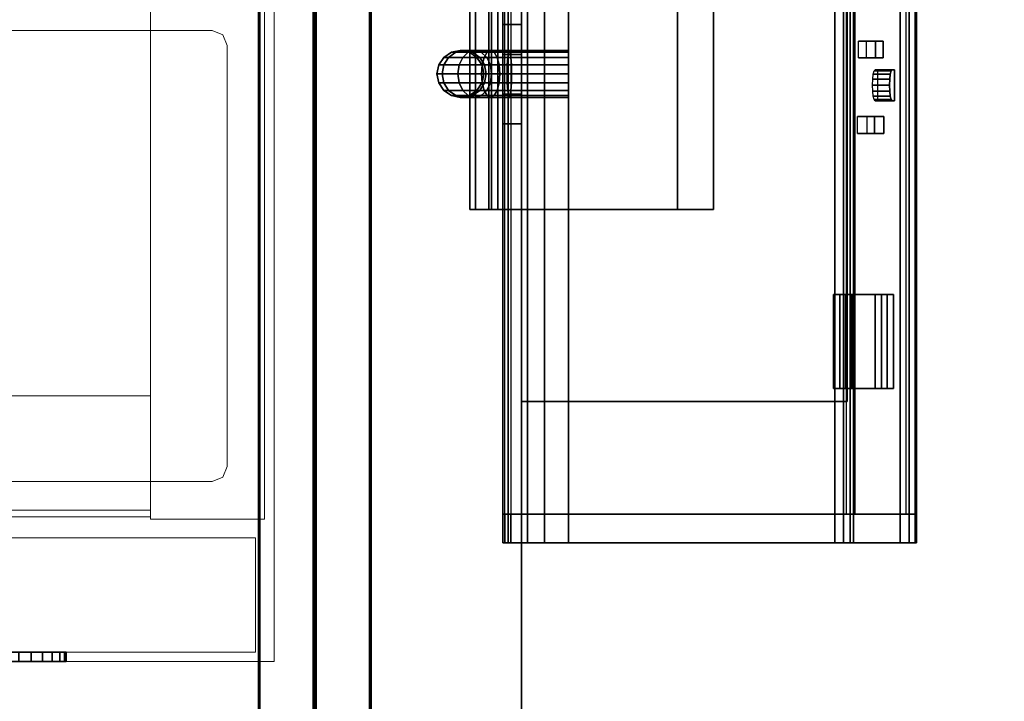
# Model space of a CAD drawing. Units: inches. Extents: x -13 to 130, y -6 to 147.
# Drawn here: x 59 to 65, y 55 to 60 of the extents above; entities that cross this region are included whole.
import ezdxf

# ---------------------------------------------------------------- set-up
doc = ezdxf.new("R2010")
doc.units = ezdxf.units.IN
doc.header["$MEASUREMENT"] = 0
for name, color, linetype in [('ELEC', 1, 'Continuous'), ('ELEC-RECEPT', 7, 'Continuous'), ('ELEC-USB', 8, 'Continuous'), ('STORAGE-LOCK', 4, 'Continuous'), ('TABLE-TOPEDGE', 6, 'Continuous'), ('TABLE-TOPLAM', 6, 'Continuous'), ('TERRITORY-FABRIC', 5, 'Continuous')]:
    doc.layers.add(name, color=color, linetype=linetype)
for name, color, linetype, lineweight in [('STORAGE-CASELAMINATE', 4, 'Continuous', 9), ('STORAGE-FOOT', 4, 'Continuous', 9), ('STORAGE-TOPLAMINATE', 4, 'Continuous', 9)]:
    doc.layers.add(name, color=color, linetype=linetype, lineweight=lineweight)

# ---------------------------------------------------------------- blocks, each defined once
blk = doc.blocks.new('HL2CD_BF48165BDL02K_0T')
at = {"layer": 'STORAGE-CASELAMINATE'}
for points in [[(47.1775, -15.5525, 21.2397), (47.9375, -15.5525, 21.2397), (47.9375, -0.0625, 21.2397), (47.1775, -0.0625, 21.2397)], [(47.9375, -15.5525, 2.3727), (47.1775, -15.5525, 2.3727), (47.1775, -0.0625, 2.3727), (47.9375, -0.0625, 2.3727)], [(47.1775, -0.0625, 21.2397), (47.1775, -0.0625, 2.3727), (47.1775, -15.5525, 2.3727), (47.1775, -15.5525, 21.2397)], [(47.9375, -15.5525, 21.2397), (47.9375, -15.5525, 2.3727), (47.9375, -0.0625, 2.3727), (47.9375, -0.0625, 21.2397)], [(0.8225, -0.8825, 21.2397), (0.8225, -15.5375, 21.2397), (47.1775, -15.5375, 21.2397), (47.1775, -0.8825, 21.2397)], [(0.8225, -0.8825, 20.4797), (47.1775, -0.8825, 20.4797), (47.1775, -15.5375, 20.4797), (0.8225, -15.5375, 20.4797)], [(0.8225, -0.8825, 3.1327), (0.8225, -15.5375, 3.1327), (47.1775, -15.5375, 3.1327), (47.1775, -0.8825, 3.1327)], [(47.1775, -0.8825, 2.3727), (47.1775, -15.5375, 2.3727), (0.8225, -15.5375, 2.3727), (0.8225, -0.8825, 2.3727)], [(47.1775, -15.5375, 21.2397), (47.1775, -15.5375, 20.4797), (47.1775, -0.8825, 20.4797), (47.1775, -0.8825, 21.2397)], [(47.1775, -15.5375, 3.1327), (47.1775, -15.5375, 2.3727), (47.1775, -0.8825, 2.3727), (47.1775, -0.8825, 3.1327)], [(0.8225, -14.7325, 2.3727), (0.8225, -15.4925, 2.3727), (47.1775, -15.4925, 2.3727), (47.1775, -14.7325, 2.3727)], [(0.8225, -15.5375, 21.2397), (0.8225, -15.5375, 20.4797), (47.1775, -15.5375, 20.4797), (47.1775, -15.5375, 21.2397)], [(0.8225, -15.5375, 3.1327), (0.8225, -15.5375, 2.3727), (47.1775, -15.5375, 2.3727), (47.1775, -15.5375, 3.1327)], [(47.1775, -15.5525, 21.2397), (47.1775, -15.5525, 2.3727), (47.9375, -15.5525, 2.3727), (47.9375, -15.5525, 21.2397)], [(18.1325, -16.4375, 2.3727), (18.1325, -15.6775, 2.3727), (47.8775, -15.6775, 2.3727), (47.8775, -16.4375, 2.3727)], [(47.8775, -16.4375, 15.0077), (47.8775, -15.6775, 15.0077), (18.1325, -15.6775, 15.0077), (18.1325, -16.4375, 15.0077)], [(47.8775, -15.6775, 15.0077), (47.8775, -15.6775, 2.3727), (18.1325, -15.6775, 2.3727), (18.1325, -15.6775, 15.0077)], [(18.1325, -16.4375, 15.1327), (18.1325, -15.6775, 15.1327), (47.8775, -15.6775, 15.1327), (47.8775, -16.4375, 15.1327)], [(47.8775, -16.4375, 21.1147), (47.8775, -15.6775, 21.1147), (18.1325, -15.6775, 21.1147), (18.1325, -16.4375, 21.1147)], [(47.8775, -15.6775, 21.1147), (47.8775, -15.6775, 15.1327), (18.1325, -15.6775, 15.1327), (18.1325, -15.6775, 21.1147)], [(47.8775, -16.4375, 2.3727), (47.8775, -15.6775, 2.3727), (47.8775, -15.6775, 15.0077), (47.8775, -16.4375, 15.0077)], [(47.8775, -16.4375, 15.1327), (47.8775, -15.6775, 15.1327), (47.8775, -15.6775, 21.1147), (47.8775, -16.4375, 21.1147)], [(47.8775, -16.4375, 2.3727), (47.8775, -16.4375, 15.0077), (18.1325, -16.4375, 15.0077), (18.1325, -16.4375, 2.3727)], [(47.8775, -16.4375, 15.1327), (47.8775, -16.4375, 21.1147), (18.1325, -16.4375, 21.1147), (18.1325, -16.4375, 15.1327)]]:
    blk.add_3dface(points, dxfattribs=at)
at = {"layer": 'STORAGE-FOOT'}
for points in [[(47.5875, -12.3025, 2.3727), (47.5875, -12.3025, 2.298), (44.7875, -12.3025, 2.298), (44.7875, -12.3025, 2.3727)], [(47.5875, -12.3025, 2.3727), (47.5875, -12.3025, 2.298), (47.6582, -12.3318, 2.298), (47.6582, -12.3318, 2.3727)], [(47.6582, -12.3318, 2.3727), (47.6582, -12.3318, 2.298), (47.6875, -12.4025, 2.298), (47.6875, -12.4025, 2.3727)], [(47.6875, -15.2025, 2.3727), (47.6875, -15.2025, 2.298), (47.6875, -12.4025, 2.298), (47.6875, -12.4025, 2.3727)], [(47.6875, -15.2025, 2.3727), (47.6875, -15.2025, 2.298), (47.6582, -15.2732, 2.298), (47.6582, -15.2732, 2.3727)], [(44.7875, -15.3025, 2.3727), (44.7875, -15.3025, 2.298), (47.5875, -15.3025, 2.298), (47.5875, -15.3025, 2.3727)], [(47.6582, -15.2732, 2.3727), (47.6582, -15.2732, 2.298), (47.5875, -15.3025, 2.298), (47.5875, -15.3025, 2.3727)]]:
    blk.add_3dface(points, dxfattribs=at)
for points, invisible_edges in [([(44.7875, -12.3025, 2.3727), (44.7875, -15.3025, 2.3727), (47.5875, -15.3025, 2.3727), (47.5875, -12.3025, 2.3727)], 5), ([(47.5875, -12.3025, 2.298), (47.5875, -15.3025, 2.298), (44.7875, -15.3025, 2.298), (44.7875, -12.3025, 2.298)], 5), ([(47.5875, -12.3025, 2.3727), (47.5875, -15.3025, 2.3727), (47.6582, -15.2732, 2.3727), (47.6582, -12.3318, 2.3727)], 5), ([(47.6582, -12.3318, 2.298), (47.6582, -15.2732, 2.298), (47.5875, -15.3025, 2.298), (47.5875, -12.3025, 2.298)], 5), ([(47.6582, -12.3318, 2.3727), (47.6582, -15.2732, 2.3727), (47.6875, -15.2025, 2.3727), (47.6875, -12.4025, 2.3727)], 1), ([(47.6875, -12.4025, 2.298), (47.6875, -15.2025, 2.298), (47.6582, -15.2732, 2.298), (47.6582, -12.3318, 2.298)], 4)]:
    blk.add_3dface(points, dxfattribs=dict(at, invisible_edges=invisible_edges))
at = {"layer": 'STORAGE-LOCK'}
for points in [[(46.221, -16.4375, 19.8104), (46.145, -16.4375, 19.8419), (46.0798, -16.4375, 19.8919), (46.384, -16.4375, 19.8104)], [(46.0798, -16.4375, 19.8919), (46.384, -16.4375, 20.4189), (46.5753, -16.4375, 19.9572), (46.384, -16.4375, 19.8104)], [(46.0798, -16.4375, 19.8919), (46.0798, -16.4375, 20.3374), (46.221, -16.4375, 20.4189), (46.384, -16.4375, 20.4189)], [(46.384, -16.4375, 19.8104), (46.3025, -16.4375, 19.7997), (46.221, -16.4375, 19.8104)], [(46.384, -16.4375, 20.4189), (46.221, -16.4375, 20.4189), (46.3025, -16.4375, 20.4297)], [(46.3025, -16.5, 20.4297), (46.384, -16.5, 20.4189), (46.384, -16.4375, 20.4189), (46.3025, -16.4375, 20.4297)], [(46.3025, -16.4375, 19.7997), (46.384, -16.4375, 19.8104), (46.384, -16.5, 19.8104), (46.3025, -16.5, 19.7997)], [(46.46, -16.4375, 19.8419), (46.384, -16.4375, 19.8104), (46.5753, -16.4375, 19.9572), (46.5252, -16.4375, 19.8919)], [(46.384, -16.4375, 20.4189), (46.46, -16.4375, 20.3875), (46.5252, -16.4375, 20.3374), (46.5753, -16.4375, 19.9572)], [(46.384, -16.5, 20.4189), (46.46, -16.5, 20.3875), (46.46, -16.4375, 20.3875), (46.384, -16.4375, 20.4189)], [(46.46, -16.5, 19.8419), (46.384, -16.5, 19.8104), (46.384, -16.4375, 19.8104), (46.46, -16.4375, 19.8419)], [(46.46, -16.5, 20.3875), (46.5252, -16.5, 20.3374), (46.5252, -16.4375, 20.3374), (46.46, -16.4375, 20.3875)], [(46.5252, -16.5, 19.8919), (46.46, -16.5, 19.8419), (46.46, -16.4375, 19.8419), (46.5252, -16.4375, 19.8919)], [(46.6175, -16.4375, 20.1147), (46.6068, -16.4375, 20.0331), (46.5753, -16.4375, 19.9572), (46.5252, -16.4375, 20.3374)], [(46.5753, -16.4375, 20.2722), (46.6068, -16.4375, 20.1962), (46.6175, -16.4375, 20.1147), (46.5252, -16.4375, 20.3374)], [(46.5252, -16.5, 20.3374), (46.5753, -16.5, 20.2722), (46.5753, -16.4375, 20.2722), (46.5252, -16.4375, 20.3374)], [(46.5753, -16.5, 19.9572), (46.5252, -16.5, 19.8919), (46.5252, -16.4375, 19.8919), (46.5753, -16.4375, 19.9572)], [(46.5753, -16.5, 20.2722), (46.6068, -16.5, 20.1962), (46.6068, -16.4375, 20.1962), (46.5753, -16.4375, 20.2722)], [(46.6068, -16.5, 20.0331), (46.5753, -16.5, 19.9572), (46.5753, -16.4375, 19.9572), (46.6068, -16.4375, 20.0331)], [(46.6175, -16.4375, 20.1147), (46.6068, -16.4375, 20.1962), (46.6068, -16.5, 20.1962), (46.6175, -16.5, 20.1147)], [(46.6175, -16.5, 20.1147), (46.6068, -16.5, 20.0331), (46.6068, -16.4375, 20.0331), (46.6175, -16.4375, 20.1147)], [(46.384, -16.5, 20.4189), (46.3025, -16.5, 20.4297), (46.221, -16.5, 20.4189), (46.0798, -16.5, 19.8919)], [(46.0798, -16.5, 19.8919), (46.145, -16.5, 19.8419), (46.221, -16.5, 19.8104), (46.384, -16.5, 19.8104)], [(46.5753, -16.5, 19.9572), (46.384, -16.5, 20.4189), (46.0798, -16.5, 19.8919), (46.384, -16.5, 19.8104)], [(46.3025, -16.5, 19.7997), (46.384, -16.5, 19.8104), (46.221, -16.5, 19.8104)], [(46.5252, -16.5, 20.3374), (46.46, -16.5, 20.3875), (46.384, -16.5, 20.4189), (46.5753, -16.5, 19.9572)], [(46.46, -16.5, 19.8419), (46.5252, -16.5, 19.8919), (46.5753, -16.5, 19.9572), (46.384, -16.5, 19.8104)], [(46.6175, -16.5, 20.1147), (46.6068, -16.5, 20.1962), (46.5753, -16.5, 20.2722), (46.5252, -16.5, 20.3374)], [(46.6175, -16.5, 20.1147), (46.5252, -16.5, 20.3374), (46.5753, -16.5, 19.9572), (46.6068, -16.5, 20.0331)]]:
    blk.add_3dface(points, dxfattribs=at)
at = {"layer": 'STORAGE-TOPLAMINATE'}
for points in [[(0, 0, 21.9997), (0, -16.5, 21.9997), (48, -16.5, 21.9997), (48, 0, 21.9997)], [(48, 0, 21.2397), (48, -16.5, 21.2397), (0, -16.5, 21.2397), (0, 0, 21.2397)], [(48, -16.5, 21.9997), (48, -16.5, 21.2397), (48, 0, 21.2397), (48, 0, 21.9997)], [(0, -16.5, 21.9997), (0, -16.5, 21.2397), (48, -16.5, 21.2397), (48, -16.5, 21.9997)]]:
    blk.add_3dface(points, dxfattribs=at)
blk = doc.blocks.new('UDV6ACS_2472L04E1_0T')
at = {"layer": 'TABLE-TOPEDGE'}
blk.add_3dface([(0, 0, 27.824), (0, 0, 29), (69.88, 0, 29), (69.88, 0, 27.824)], dxfattribs=at)
at = {"layer": 'TABLE-TOPLAM'}
for points in [[(69.88, 0, 29), (0, 0, 29), (0, -22.88, 29), (69.88, -22.88, 29)], [(0, -22.88, 27.824), (0, 0, 27.824), (69.88, 0, 27.824), (69.88, -22.88, 27.824)]]:
    blk.add_3dface(points, dxfattribs=at)
blk = doc.blocks.new('GY1423_AA06_0T')
at = {"layer": 'ELEC'}
blk.add_point((0, 0), dxfattribs=at)
for points in [[(-0.1086, 0.5169, 1.7738), (-0.058, 0.5507, 1.7772), (-0.058, 0.5512, 0.7196), (-0.1086, 0.5174, 0.7196)], [(-0.058, 0.5507, 1.7772), (-0.1086, 0.5169, 1.7738), (-0.1086, 0.4855, 1.9303), (-0.058, 0.5173, 1.9436)], [(-0.058, 0.5507, 1.7772), (0.0017, 0.5625, 1.7784), (0.0017, 0.563, 0.7196), (-0.058, 0.5512, 0.7196)], [(0.0017, 0.5625, 1.7784), (-0.058, 0.5507, 1.7772), (-0.058, 0.5173, 1.9436), (0.0017, 0.5285, 1.9482)], [(0.0017, 0.5285, 1.9482), (-0.058, 0.5173, 1.9436), (-0.058, 0.4148, 2.0965), (0.0017, 0.4234, 2.1051)], [(0.0017, 0.5625, 1.7784), (0.0614, 0.5507, 1.7772), (0.0614, 0.5512, 0.7196), (0.0017, 0.563, 0.7196)], [(0.0614, 0.5507, 1.7772), (0.0017, 0.5625, 1.7784), (0.0017, 0.5285, 1.9482), (0.0614, 0.5173, 1.9436)], [(0.0614, 0.5173, 1.9436), (0.0017, 0.5285, 1.9482), (0.0017, 0.4234, 2.1051), (0.0614, 0.4148, 2.0965)], [(0.0614, 0.5507, 1.7772), (0.112, 0.5169, 1.7738), (0.112, 0.5174, 0.7196), (0.0614, 0.5512, 0.7196)], [(0.112, 0.5169, 1.7738), (0.0614, 0.5507, 1.7772), (0.0614, 0.5173, 1.9436), (0.112, 0.4855, 1.9303)], [(-0.1543, 0.4066, 1.7628), (-0.1425, 0.4662, 1.7688), (-0.1425, 0.4667, 0.7195), (-0.1543, 0.407, 0.7194)], [(-0.1425, 0.4662, 1.7688), (-0.1543, 0.4066, 1.7628), (-0.1543, 0.3817, 1.8872), (-0.1425, 0.4379, 1.9105)], [(-0.1425, 0.4662, 1.7688), (-0.1086, 0.5169, 1.7738), (-0.1086, 0.5174, 0.7196), (-0.1425, 0.4667, 0.7195)], [(-0.1086, 0.5169, 1.7738), (-0.1425, 0.4662, 1.7688), (-0.1425, 0.4379, 1.9105), (-0.1086, 0.4855, 1.9303)], [(-0.1086, 0.4855, 1.9303), (-0.1425, 0.4379, 1.9105), (-0.1425, 0.3541, 2.0356), (-0.1086, 0.3905, 2.0721)], [(-0.058, 0.5173, 1.9436), (-0.1086, 0.4855, 1.9303), (-0.1086, 0.3905, 2.0721), (-0.058, 0.4148, 2.0965)], [(0.112, 0.4855, 1.9303), (0.0614, 0.5173, 1.9436), (0.0614, 0.4148, 2.0965), (0.112, 0.3905, 2.0721)], [(0.112, 0.5169, 1.7738), (0.1458, 0.4662, 1.7688), (0.1458, 0.4667, 0.7195), (0.112, 0.5174, 0.7196)], [(0.1458, 0.4662, 1.7688), (0.112, 0.5169, 1.7738), (0.112, 0.4855, 1.9303), (0.1458, 0.4379, 1.9105)], [(0.1458, 0.4379, 1.9105), (0.112, 0.4855, 1.9303), (0.112, 0.3905, 2.0721), (0.1458, 0.3541, 2.0356)], [(0.1458, 0.4662, 1.7688), (0.1577, 0.4066, 1.7628), (0.1577, 0.407, 0.7194), (0.1458, 0.4667, 0.7195)], [(0.1577, 0.4066, 1.7628), (0.1458, 0.4662, 1.7688), (0.1458, 0.4379, 1.9105), (0.1577, 0.3817, 1.8872)], [(-0.1425, 0.4379, 1.9105), (-0.1543, 0.3817, 1.8872), (-0.1543, 0.3111, 1.9925), (-0.1425, 0.3541, 2.0356)], [(-0.1425, 0.3469, 1.7569), (-0.1543, 0.4066, 1.7628), (-0.1543, 0.407, 0.7194), (-0.1425, 0.3473, 0.7193)], [(-0.1543, 0.4066, 1.7628), (-0.1425, 0.3469, 1.7569), (-0.1425, 0.3255, 1.8638), (-0.1543, 0.3817, 1.8872)], [(-0.058, 0.4148, 2.0965), (-0.1086, 0.3905, 2.0721), (-0.1086, 0.2484, 2.1668), (-0.058, 0.2616, 2.1987)], [(0.0017, 0.4234, 2.1051), (-0.058, 0.4148, 2.0965), (-0.058, 0.2616, 2.1987), (0.0017, 0.2662, 2.2098)], [(0.0614, 0.4148, 2.0965), (0.0017, 0.4234, 2.1051), (0.0017, 0.2662, 2.2098), (0.0614, 0.2616, 2.1987)], [(0.112, 0.3905, 2.0721), (0.0614, 0.4148, 2.0965), (0.0614, 0.2616, 2.1987), (0.112, 0.2484, 2.1668)], [(0.1577, 0.3817, 1.8872), (0.1458, 0.4379, 1.9105), (0.1458, 0.3541, 2.0356), (0.1577, 0.3111, 1.9925)], [(0.1577, 0.4066, 1.7628), (0.1458, 0.3469, 1.7569), (0.1458, 0.3473, 0.7193), (0.1577, 0.407, 0.7194)], [(0.1458, 0.3469, 1.7569), (0.1577, 0.4066, 1.7628), (0.1577, 0.3817, 1.8872), (0.1458, 0.3255, 1.8638)], [(-0.9, 0.3429), (-0.9, 0.3429, -1.53), (-0.9, 0.2179, -1.47), (-0.9, 0.2179, -0.06)], [(-0.9, 0.3063, 0.0884), (-0.9, 0.3429), (-0.9, 0.2179, -0.06), (-0.9, 0.2003, -0.0176)], [(-0.9, 0.3429, -1.53), (-0.9, 0.3063, -1.6184), (-0.9, 0.2003, -1.5124), (-0.9, 0.2179, -1.47)], [(-0.9, 0.3429), (-0.9, 0.3063, 0.0884), (0.9, 0.3063, 0.0884), (0.9, 0.3429)], [(0.9, 0.3063, -1.6184), (-0.9, 0.3063, -1.6184), (-0.9, 0.3429, -1.53), (0.9, 0.3429, -1.53)], [(0.9, 0.3429), (0.9, 0.3429, -1.53), (-0.9, 0.3429, -1.53), (-0.9, 0.3429)], [(-0.1543, 0.3817, 1.8872), (-0.1425, 0.3255, 1.8638), (-0.1425, 0.2681, 1.9494), (-0.1543, 0.3111, 1.9925)], [(-0.1425, 0.3541, 2.0356), (-0.1543, 0.3111, 1.9925), (-0.1543, 0.2055, 2.0628), (-0.1425, 0.2288, 2.1191)], [(-0.1086, 0.3905, 2.0721), (-0.1425, 0.3541, 2.0356), (-0.1425, 0.2288, 2.1191), (-0.1086, 0.2484, 2.1668)], [(-0.1086, 0.2963, 1.7518), (-0.1425, 0.3469, 1.7569), (-0.1425, 0.3473, 0.7193), (-0.1086, 0.2967, 0.7193)], [(-0.1425, 0.3469, 1.7569), (-0.1086, 0.2963, 1.7518), (-0.1086, 0.2778, 1.844), (-0.1425, 0.3255, 1.8638)], [(0.1458, 0.3541, 2.0356), (0.112, 0.3905, 2.0721), (0.112, 0.2484, 2.1668), (0.1458, 0.2288, 2.1191)], [(0.1458, 0.3469, 1.7569), (0.112, 0.2963, 1.7518), (0.112, 0.2967, 0.7193), (0.1458, 0.3473, 0.7193)], [(0.112, 0.2963, 1.7518), (0.1458, 0.3469, 1.7569), (0.1458, 0.3255, 1.8638), (0.112, 0.2778, 1.844)], [(0.1458, 0.3255, 1.8638), (0.1577, 0.3817, 1.8872), (0.1577, 0.3111, 1.9925), (0.1458, 0.2681, 1.9494)], [(0.1577, 0.3111, 1.9925), (0.1458, 0.3541, 2.0356), (0.1458, 0.2288, 2.1191), (0.1577, 0.2055, 2.0628)], [(-0.9, 0.2179, 0.125), (-0.9, 0.3063, 0.0884), (-0.9, 0.2003, -0.0176), (-0.9, 0.1579)], [(-0.9, 0.3063, -1.6184), (-0.9, 0.2179, -1.655), (-0.9, 0.1579, -1.53), (-0.9, 0.2003, -1.5124)], [(-0.9, 0.3063, 0.0884), (-0.9, 0.2179, 0.125), (0.9, 0.2179, 0.125), (0.9, 0.3063, 0.0884)], [(0.9, 0.2179, -1.655), (-0.9, 0.2179, -1.655), (-0.9, 0.3063, -1.6184), (0.9, 0.3063, -1.6184)], [(-0.1543, 0.3111, 1.9925), (-0.1425, 0.2681, 1.9494), (-0.1425, 0.1823, 2.0066), (-0.1543, 0.2055, 2.0628)], [(-0.1425, 0.3255, 1.8638), (-0.1086, 0.2778, 1.844), (-0.1086, 0.2316, 1.9129), (-0.1425, 0.2681, 1.9494)], [(-0.1425, 0.2681, 1.9494), (-0.1086, 0.2316, 1.9129), (-0.1086, 0.1626, 1.9589), (-0.1425, 0.1823, 2.0066)], [(-0.058, 0.2625, 1.7484), (-0.1086, 0.2963, 1.7518), (-0.1086, 0.2967, 0.7193), (-0.058, 0.2629, 0.7192)], [(-0.1086, 0.2963, 1.7518), (-0.058, 0.2625, 1.7484), (-0.058, 0.246, 1.8307), (-0.1086, 0.2778, 1.844)], [(-0.1086, 0.2778, 1.844), (-0.058, 0.246, 1.8307), (-0.058, 0.2073, 1.8885), (-0.1086, 0.2316, 1.9129)], [(0.0017, 0.2662, 2.2098), (-0.058, 0.2616, 2.1987), (-0.058, 0.0951, 2.2315), (0.0017, 0.0963, 2.2434)], [(0.0017, 0.2506, 1.7473), (-0.058, 0.2625, 1.7484), (-0.058, 0.2629, 0.7192), (0.0017, 0.251, 0.7192)], [(-0.058, 0.2625, 1.7484), (0.0017, 0.2506, 1.7473), (0.0017, 0.2348, 1.8261), (-0.058, 0.246, 1.8307)], [(0.0614, 0.2616, 2.1987), (0.0017, 0.2662, 2.2098), (0.0017, 0.0963, 2.2434), (0.0614, 0.0951, 2.2315)], [(0.0614, 0.2625, 1.7484), (0.0017, 0.2506, 1.7473), (0.0017, 0.251, 0.7192), (0.0614, 0.2629, 0.7192)], [(0.0017, 0.2506, 1.7473), (0.0614, 0.2625, 1.7484), (0.0614, 0.246, 1.8307), (0.0017, 0.2348, 1.8261)], [(0.112, 0.2963, 1.7518), (0.0614, 0.2625, 1.7484), (0.0614, 0.2629, 0.7192), (0.112, 0.2967, 0.7193)], [(0.0614, 0.2625, 1.7484), (0.112, 0.2963, 1.7518), (0.112, 0.2778, 1.844), (0.0614, 0.246, 1.8307)], [(0.0614, 0.246, 1.8307), (0.112, 0.2778, 1.844), (0.112, 0.2316, 1.9129), (0.0614, 0.2073, 1.8885)], [(0.112, 0.2778, 1.844), (0.1458, 0.3255, 1.8638), (0.1458, 0.2681, 1.9494), (0.112, 0.2316, 1.9129)], [(0.112, 0.2316, 1.9129), (0.1458, 0.2681, 1.9494), (0.1458, 0.1823, 2.0066), (0.112, 0.1626, 1.9589)], [(0.1458, 0.2681, 1.9494), (0.1577, 0.3111, 1.9925), (0.1577, 0.2055, 2.0628), (0.1458, 0.1823, 2.0066)], [(-0.9, -1.0371, 0.125), (-0.9, 0.2179, 0.125), (-0.9, 0.1579), (-0.9, -1.0371)], [(-0.9, 0.2179, -1.655), (-0.9, -1.2771, -1.655), (-0.9, -1.2771, -1.53), (-0.9, 0.1579, -1.53)], [(0.9, 0.2179, -0.06), (0.9, 0.2003, -0.0176), (-0.9, 0.2003, -0.0176), (-0.9, 0.2179, -0.06)], [(-0.9, 0.2003, -1.5124), (0.9, 0.2003, -1.5124), (0.9, 0.2179, -1.47), (-0.9, 0.2179, -1.47)], [(0.9, 0.2179, -1.47), (0.9, 0.2179, -0.06), (-0.9, 0.2179, -0.06), (-0.9, 0.2179, -1.47)], [(0.9, -1.0371, 0.125), (0.9, 0.2179, 0.125), (-0.9, 0.2179, 0.125), (-0.9, -1.0371, 0.125)], [(0.9, 0.2179, -1.655), (0.9, -1.2771, -1.655), (-0.9, -1.2771, -1.655), (-0.9, 0.2179, -1.655)], [(0.9, 0.2003, -0.0176), (0.9, 0.1579), (-0.9, 0.1579), (-0.9, 0.2003, -0.0176)], [(-0.9, 0.1579, -1.53), (0.9, 0.1579, -1.53), (0.9, 0.2003, -1.5124), (-0.9, 0.2003, -1.5124)], [(-0.1425, 0.2288, 2.1191), (-0.1543, 0.2055, 2.0628), (-0.1543, 0.0811, 2.0874), (-0.1425, 0.0869, 2.1471)], [(-0.1543, 0.2055, 2.0628), (-0.1425, 0.1823, 2.0066), (-0.1425, 0.0753, 2.0277), (-0.1543, 0.0811, 2.0874)], [(-0.1086, 0.2484, 2.1668), (-0.1425, 0.2288, 2.1191), (-0.1425, 0.0869, 2.1471), (-0.1086, 0.0919, 2.1977)], [(-0.058, 0.2616, 2.1987), (-0.1086, 0.2484, 2.1668), (-0.1086, 0.0919, 2.1977), (-0.058, 0.0951, 2.2315)], [(-0.1086, 0.2316, 1.9129), (-0.058, 0.2073, 1.8885), (-0.058, 0.1495, 1.927), (-0.1086, 0.1626, 1.9589)], [(-0.058, 0.246, 1.8307), (0.0017, 0.2348, 1.8261), (0.0017, 0.1987, 1.8799), (-0.058, 0.2073, 1.8885)], [(-0.058, 0.2073, 1.8885), (0.0017, 0.1987, 1.8799), (0.0017, 0.1449, 1.9158), (-0.058, 0.1495, 1.927)], [(0.0017, 0.2348, 1.8261), (0.0614, 0.246, 1.8307), (0.0614, 0.2073, 1.8885), (0.0017, 0.1987, 1.8799)], [(0.0017, 0.1987, 1.8799), (0.0614, 0.2073, 1.8885), (0.0614, 0.1495, 1.927), (0.0017, 0.1449, 1.9158)], [(0.112, 0.2484, 2.1668), (0.0614, 0.2616, 2.1987), (0.0614, 0.0951, 2.2315), (0.112, 0.0919, 2.1977)], [(0.0614, 0.2073, 1.8885), (0.112, 0.2316, 1.9129), (0.112, 0.1626, 1.9589), (0.0614, 0.1495, 1.927)], [(0.1458, 0.2288, 2.1191), (0.112, 0.2484, 2.1668), (0.112, 0.0919, 2.1977), (0.1458, 0.0869, 2.1471)], [(0.1577, 0.2055, 2.0628), (0.1458, 0.2288, 2.1191), (0.1458, 0.0869, 2.1471), (0.1577, 0.0811, 2.0874)], [(0.1458, 0.1823, 2.0066), (0.1577, 0.2055, 2.0628), (0.1577, 0.0811, 2.0874), (0.1458, 0.0753, 2.0277)], [(0.9, 0.1579), (0.9, -1.0371), (-0.9, -1.0371), (-0.9, 0.1579)], [(0.9, -1.2771, -1.53), (0.9, 0.1579, -1.53), (-0.9, 0.1579, -1.53), (-0.9, -1.2771, -1.53)], [(-0.1425, 0.1823, 2.0066), (-0.1086, 0.1626, 1.9589), (-0.1086, 0.0704, 1.9771), (-0.1425, 0.0753, 2.0277)], [(-0.1086, 0.1626, 1.9589), (-0.058, 0.1495, 1.927), (-0.058, 0.0671, 1.9433), (-0.1086, 0.0704, 1.9771)], [(-0.058, 0.1495, 1.927), (0.0017, 0.1449, 1.9158), (0.0017, 0.066, 1.9314), (-0.058, 0.0671, 1.9433)], [(0.0017, 0.1449, 1.9158), (0.0614, 0.1495, 1.927), (0.0614, 0.0671, 1.9433), (0.0017, 0.066, 1.9314)], [(0.0614, 0.1495, 1.927), (0.112, 0.1626, 1.9589), (0.112, 0.0704, 1.9771), (0.0614, 0.0671, 1.9433)], [(0.112, 0.1626, 1.9589), (0.1458, 0.1823, 2.0066), (0.1458, 0.0753, 2.0277), (0.112, 0.0704, 1.9771)], [(-2.925, 0.1107, 4.2942), (-2.925, 0.125, 4.236), (-3.115, 0.125, 4.236), (-3.115, 0.1107, 4.2942)], [(-2.925, 0.125, 1.6458), (-3.115, 0.125, 1.6458), (-3.115, 0.125, 4.236), (-2.925, 0.125, 4.236)], [(-3.115, 0, -1.3634), (-3.115, 0, -1.3634), (-3.115, 0.125, -1.2384), (-3.115, 0.0884, -1.3268)], [(-2.925, 0, 1.6458), (-2.925, 0.125, 1.6458), (-3.115, 0.125, 1.6458), (-3.115, 0, 1.6458)], [(-3.115, 0.125, 1.6458), (-3.115, 0.125, -1.2384), (-3.115, 0, -1.3634), (-3.115, 0, 1.6458)], [(-3.115, 0.125, -1.2384), (3.115, 0.125, -1.2384), (3.115, 0.0884, -1.3268), (-3.115, 0.0884, -1.3268)], [(-2.925, 0.1107, 4.2942), (-3.115, 0.1107, 4.2942), (-3.115, 0.0709, 4.339), (-2.925, 0.0709, 4.339)], [(-3.115, 0.0884, -1.3268), (3.115, 0.0884, -1.3268), (3.115, 0, -1.3634), (-3.115, 0, -1.3634)], [(-2.925, 0, 4.3601), (-2.925, 0.0709, 4.339), (-3.115, 0.0709, 4.339), (-3.115, 0, 4.3601)], [(-2.925, 0.1107, 4.2942), (2.925, 0.1107, 4.2942), (2.925, 0.125, 4.236), (-2.925, 0.125, 4.236)], [(2.925, 0, 4.236), (2.925, 0.125, 4.236), (-2.925, 0.125, 4.236), (-2.925, 0, 4.236)], [(-2.925, 0.125, 4.236), (-2.925, 0.125, 1.6458), (-2.925, 0, 1.6458), (-2.925, 0, 4.236)], [(2.925, 0.0709, 4.339), (-2.925, 0.0709, 4.339), (-2.925, 0.1107, 4.2942), (2.925, 0.1107, 4.2942)], [(-2.925, 0, 4.3601), (2.925, 0, 4.3601), (2.925, 0.0709, 4.339), (-2.925, 0.0709, 4.339)], [(-0.9, 0.125, 1.2866), (0.9, 0.125, 1.2866), (0.9, 0, 1.2866), (-0.9, 0, 1.2866)], [(0.9, 0.125, -0.0634), (-0.9, 0.125, -0.0634), (-0.9, 0, -0.0634), (0.9, 0, -0.0634)], [(-0.33, 0.125, 2.2547), (-0.33, 0, 2.2547), (-0.33, 0, 1.8984), (-0.33, 0.125, 1.8984)], [(-0.33, 0, 2.2547), (-0.33, 0.125, 2.2547), (-0.1316, 0.125, 2.4277), (-0.1316, 0, 2.4277)], [(-0.33, 0, 1.8984), (-0.1316, 0, 1.7254), (-0.1316, 0.125, 1.7254), (-0.33, 0.125, 1.8984)], [(-0.1425, 0.0869, 2.1471), (-0.1543, 0.0811, 2.0874), (-0.1543, -0.3113, 2.0865), (-0.1425, -0.3114, 2.1462)], [(-0.1543, 0.0811, 2.0874), (-0.1425, 0.0753, 2.0277), (-0.1425, -0.3112, 2.0268), (-0.1543, -0.3113, 2.0865)], [(-0.1086, 0.0919, 2.1977), (-0.1425, 0.0869, 2.1471), (-0.1425, -0.3114, 2.1462), (-0.1086, -0.3114, 2.1968)], [(-0.1425, 0.0753, 2.0277), (-0.1086, 0.0704, 1.9771), (-0.1086, -0.3111, 1.9762), (-0.1425, -0.3112, 2.0268)], [(-0.1316, 0, 2.4277), (-0.1316, 0.125, 2.4277), (0.1316, 0.125, 2.4277), (0.1316, 0, 2.4277)], [(-0.1316, 0, 1.7254), (0.1316, 0, 1.7254), (0.1316, 0.125, 1.7254), (-0.1316, 0.125, 1.7254)], [(-0.058, 0.0951, 2.2315), (-0.1086, 0.0919, 2.1977), (-0.1086, -0.3114, 2.1968), (-0.058, -0.3115, 2.2306)], [(-0.1086, 0.0704, 1.9771), (-0.058, 0.0671, 1.9433), (-0.058, -0.3111, 1.9424), (-0.1086, -0.3111, 1.9762)], [(0.0017, 0.0963, 2.2434), (-0.058, 0.0951, 2.2315), (-0.058, -0.3115, 2.2306), (0.0017, -0.3115, 2.2425)], [(-0.058, 0.0671, 1.9433), (0.0017, 0.066, 1.9314), (0.0017, -0.3111, 1.9305), (-0.058, -0.3111, 1.9424)], [(0.0614, 0.0951, 2.2315), (0.0017, 0.0963, 2.2434), (0.0017, -0.3115, 2.2425), (0.0614, -0.3115, 2.2306)], [(0.0017, 0.066, 1.9314), (0.0614, 0.0671, 1.9433), (0.0614, -0.3111, 1.9424), (0.0017, -0.3111, 1.9305)], [(0.112, 0.0919, 2.1977), (0.0614, 0.0951, 2.2315), (0.0614, -0.3115, 2.2306), (0.112, -0.3114, 2.1968)], [(0.0614, 0.0671, 1.9433), (0.112, 0.0704, 1.9771), (0.112, -0.3111, 1.9762), (0.0614, -0.3111, 1.9424)], [(0.1458, 0.0869, 2.1471), (0.112, 0.0919, 2.1977), (0.112, -0.3114, 2.1968), (0.1458, -0.3114, 2.1462)], [(0.112, 0.0704, 1.9771), (0.1458, 0.0753, 2.0277), (0.1458, -0.3112, 2.0268), (0.112, -0.3111, 1.9762)], [(0.1316, 0, 2.4277), (0.1316, 0.125, 2.4277), (0.33, 0.125, 2.2547), (0.33, 0, 2.2547)], [(0.1316, 0, 1.7254), (0.33, 0, 1.8984), (0.33, 0.125, 1.8984), (0.1316, 0.125, 1.7254)], [(0.1577, 0.0811, 2.0874), (0.1458, 0.0869, 2.1471), (0.1458, -0.3114, 2.1462), (0.1577, -0.3113, 2.0865)], [(0.1458, 0.0753, 2.0277), (0.1577, 0.0811, 2.0874), (0.1577, -0.3113, 2.0865), (0.1458, -0.3112, 2.0268)], [(0.33, 0.125, 1.8984), (0.33, 0, 1.8984), (0.33, 0, 2.2547), (0.33, 0.125, 2.2547)], [(-3.115, 0, -1.2384), (-3.115, 0, -1.3634), (-2.175, 0, -1.3634), (-2.175, 0, -1.2384)], [(-2.925, 0, 1.2943), (-2.925, -0.0406, 1.459), (-3.115, -0.0406, 1.459), (-3.115, 0, 1.2943)], [(-2.925, 0, 4.3601), (-3.115, 0, 4.3601), (-3.115, -2.084, 4.5758), (-2.925, -2.084, 4.5758)], [(2.925, -2.084, 4.5758), (2.925, 0, 4.3601), (-2.925, 0, 4.3601), (-2.925, -2.084, 4.5758)], [(-2.925, -0.0406, 1.459), (-2.925, 0, 1.2943), (2.925, 0, 1.2943), (2.925, -0.0406, 1.459)], [(-2.175, -2.165, -1.3634), (-2.175, -2.165, -1.2384), (-2.175, 0, -1.2384), (-2.175, 0, -1.3634)], [(-2.175, -2.165, -1.2384), (2.175, -2.165, -1.2384), (2.175, 0, -1.2384), (-2.175, 0, -1.2384)], [(-2.175, -2.165, -1.3634), (-2.175, 0, -1.3634), (2.175, 0, -1.3634), (2.175, -2.165, -1.3634)], [(-2.925, -0.1531, 1.5858), (-3.115, -0.1531, 1.5858), (-3.115, -0.0406, 1.459), (-2.925, -0.0406, 1.459)], [(2.925, -0.1531, 1.5858), (-2.925, -0.1531, 1.5858), (-2.925, -0.0406, 1.459), (2.925, -0.0406, 1.459)], [(-2.925, -0.1531, 1.5858), (-2.925, -0.3118, 1.6458), (-3.115, -0.3118, 1.6458), (-3.115, -0.1531, 1.5858)], [(-2.925, -0.3118, 1.6458), (-2.925, -0.1531, 1.5858), (2.925, -0.1531, 1.5858), (2.925, -0.3118, 1.6458)], [(-2.925, -2.5189, 1.8742), (-3.115, -2.5189, 1.8742), (-3.115, -0.3118, 1.6458), (-2.925, -0.3118, 1.6458)], [(2.925, -2.5189, 1.8742), (-2.925, -2.5189, 1.8742), (-2.925, -0.3118, 1.6458), (2.925, -0.3118, 1.6458)], [(0.9, -1.0371, 0.125), (-0.9, -1.0371, 0.125), (-0.9, -1.0371), (0.9, -1.0371)], [(0.9, -1.2771, -1.53), (-0.9, -1.2771, -1.53), (-0.9, -1.2771, -1.655), (0.9, -1.2771, -1.655)], [(-2.925, -2.1421, 4.5614), (-2.925, -2.084, 4.5758), (-3.115, -2.084, 4.5758), (-3.115, -2.1421, 4.5614)], [(-2.925, -2.1421, 4.5614), (2.925, -2.1421, 4.5614), (2.925, -2.084, 4.5758), (-2.925, -2.084, 4.5758)], [(-2.925, -2.1421, 4.5614), (-3.115, -2.1421, 4.5614), (-3.115, -2.1869, 4.5217), (-2.925, -2.1869, 4.5217)], [(2.925, -2.1869, 4.5217), (2.925, -2.1421, 4.5614), (-2.925, -2.1421, 4.5614), (-2.925, -2.1869, 4.5217)], [(-2.925, -2.2175, 4.4076), (2.925, -2.2175, 4.4076), (2.925, -2.1584, 4.3975), (-2.925, -2.1584, 4.3975)], [(-2.925, -2.2175, 4.4076), (-2.925, -2.1584, 4.3975), (-2.925, -2.559, 2.061), (-2.925, -2.6181, 2.0711)], [(-2.925, -2.2081, 4.4657), (-2.925, -2.1869, 4.5217), (-3.115, -2.1869, 4.5217), (-3.115, -2.2081, 4.4657)], [(-2.925, -2.2081, 4.4657), (-3.115, -2.2081, 4.4657), (-3.115, -2.6281, 2.0132), (-2.925, -2.6281, 2.0132)], [(-2.925, -2.2081, 4.4657), (2.925, -2.2081, 4.4657), (2.925, -2.1869, 4.5217), (-2.925, -2.1869, 4.5217)], [(-2.925, -2.2175, 4.4076), (2.925, -2.2175, 4.4076), (2.925, -2.2081, 4.4657), (-2.925, -2.2081, 4.4657)], [(2.175, -2.165, -1.2384), (-2.175, -2.165, -1.2384), (-2.175, -2.165, -1.3634), (2.175, -2.165, -1.3634)], [(-2.925, -2.5189, 1.8742), (-2.925, -2.5789, 1.8983), (-3.115, -2.5789, 1.8983), (-3.115, -2.5189, 1.8742)], [(-2.925, -2.5789, 1.8983), (-2.925, -2.5189, 1.8742), (2.925, -2.5189, 1.8742), (2.925, -2.5789, 1.8983)], [(-2.925, -2.6189, 1.9491), (-3.115, -2.6189, 1.9491), (-3.115, -2.5789, 1.8983), (-2.925, -2.5789, 1.8983)], [(-2.925, -2.6189, 1.9491), (-2.925, -2.6281, 2.0132), (-3.115, -2.6281, 2.0132), (-3.115, -2.6189, 1.9491)], [(2.925, -2.6181, 2.0711), (-2.925, -2.6181, 2.0711), (-2.925, -2.559, 2.061), (2.925, -2.559, 2.061)], [(2.925, -2.6189, 1.9491), (-2.925, -2.6189, 1.9491), (-2.925, -2.5789, 1.8983), (2.925, -2.5789, 1.8983)], [(-2.925, -2.6281, 2.0132), (2.925, -2.6281, 2.0132), (2.925, -2.6181, 2.0711), (-2.925, -2.6181, 2.0711)], [(-2.925, -2.6281, 2.0132), (-2.925, -2.6189, 1.9491), (2.925, -2.6189, 1.9491), (2.925, -2.6281, 2.0132)]]:
    blk.add_3dface(points, dxfattribs=at)
for points, invisible_edges in [([(-3.115, 0.125, 4.236), (-3.115, 0.125, 1.6458), (-3.115, 0, 1.6458), (-3.115, 0.1107, 4.2942)], 4), ([(3.115, 0.125, -1.2384), (-3.115, 0.125, -1.2384), (-0.9, 0.125, -0.0634), (0.9, 0.125, -0.0634)], 10), ([(-3.115, 0.125, -1.2384), (-3.115, 0.125, -1.2384), (-1.2968, 0.125, 0.0655), (-0.9, 0.125, -0.0634)], 10), ([(-1.542, 0.125, 0.403), (-1.2968, 0.125, 0.0655), (-3.115, 0.125, -1.2384), (-1.542, 0.125, 0.8201)], 6), ([(-1.542, 0.125, 0.8201), (-3.115, 0.125, -1.2384), (-3.115, 0.125, 1.6458), (-2.925, 0.125, 1.6458)], 9), ([(-3.115, 0.0709, 4.339), (-3.115, 0.1107, 4.2942), (-3.115, 0, 1.6458), (-3.115, -0.1531, 1.5858)], 14), ([(-3.115, 0.0709, 4.339), (-3.115, -0.1531, 1.5858), (-3.115, -0.3118, 1.6458), (-3.115, 0, 4.3601)], 5), ([(-0.33, 0.125, 2.2547), (-2.925, 0.125, 4.236), (-0.1316, 0.125, 2.4277), (-0.33, 0.125, 2.2547)], 11), ([(-0.1316, 0.125, 2.4277), (-2.925, 0.125, 4.236), (2.925, 0.125, 4.236), (0.1316, 0.125, 2.4277)], 5), ([(-0.33, 0.125, 1.8984), (-2.925, 0.125, 1.6458), (-2.925, 0.125, 4.236), (-0.33, 0.125, 2.2547)], 5), ([(-0.33, 0.125, 1.8984), (-0.1316, 0.125, 1.7254), (-0.9, 0.125, 1.2866), (-2.925, 0.125, 1.6458)], 14), ([(-1.542, 0.125, 0.8201), (-1.2968, 0.125, 1.1576), (-0.9, 0.125, 1.2866), (-2.925, 0.125, 1.6458)], 12), ([(-1.2968, 0.125, 1.1576), (-1.2968, 0, 1.1576), (-1.542, 0, 0.8201), (-1.542, 0.125, 0.8201)], 5), ([(-1.542, 0.125, 0.8201), (-1.542, 0, 0.8201), (-1.542, 0, 0.403), (-1.542, 0.125, 0.403)], 5), ([(-1.542, 0.125, 0.403), (-1.542, 0, 0.403), (-1.2968, 0, 0.0655), (-1.2968, 0.125, 0.0655)], 5), ([(-0.9, 0.125, 1.2866), (-0.9, 0, 1.2866), (-1.2968, 0, 1.1576), (-1.2968, 0.125, 1.1576)], 4), ([(-1.2968, 0.125, 0.0655), (-1.2968, 0, 0.0655), (-0.9, 0, -0.0634), (-0.9, 0.125, -0.0634)], 1), ([(-0.1316, 0.125, 1.7254), (0.1316, 0.125, 1.7254), (0.9, 0.125, 1.2866), (-0.9, 0.125, 1.2866)], 10), ([(2.925, 0.125, 4.236), (2.925, 0.125, 4.236), (0.33, 0.125, 2.2547), (0.1316, 0.125, 2.4277)], 10), ([(2.925, 0.125, 1.6458), (0.9, 0.125, 1.2866), (0.1316, 0.125, 1.7254), (0.33, 0.125, 1.8984)], 11), ([(0.33, 0.125, 1.8984), (0.33, 0.125, 2.2547), (2.925, 0.125, 4.236), (2.925, 0.125, 1.6458)], 10), ([(-0.9, 0, -0.0634), (-3.115, 0, -1.2384), (3.115, 0, -1.2384), (0.9, 0, -0.0634)], 5), ([(-1.2968, 0, 0.0655), (-3.115, 0, -1.2384), (-3.115, 0, -1.2384), (-0.9, 0, -0.0634)], 5), ([(-3.115, 0, -1.2384), (-1.2968, 0, 0.0655), (-1.542, 0, 0.403), (-1.542, 0, 0.8201)], 9), ([(-3.115, 0, 1.6458), (-3.115, 0, -1.2384), (-1.542, 0, 0.8201), (-2.925, 0, 1.6458)], 6), ([(-3.115, -2.084, 4.5758), (-3.115, 0, 4.3601), (-3.115, -0.3118, 1.6458), (-3.115, -2.5189, 1.8742)], 10), ([(-3.115, -0.1531, 1.5858), (-3.115, -0.0406, 1.459), (-3.115, 0, 1.2943), (-3.115, 0, 1.6458)], 8), ([(-0.9, 0, 1.2866), (-1.2968, 0, 1.1576), (-1.542, 0, 0.8201), (-2.925, 0, 1.6458)], 12), ([(-3.115, -2.084, 4.5758), (-3.115, -2.5189, 1.8742), (-3.115, -2.5789, 1.8983), (-3.115, -2.1421, 4.5614)], 5), ([(-3.115, -2.1869, 4.5217), (-3.115, -2.1421, 4.5614), (-3.115, -2.5789, 1.8983), (-3.115, -2.6189, 1.9491)], 10), ([(-3.115, -2.1869, 4.5217), (-3.115, -2.6189, 1.9491), (-3.115, -2.6281, 2.0132), (-3.115, -2.2081, 4.4657)], 1), ([(-2.925, -2.2175, 4.4076), (-2.089, -2.3514, 3.6332), (-2.089, -2.4737, 2.92), (-2.925, -2.6181, 2.0711)], 5), ([(-2.925, -2.2175, 4.4076), (-2.089, -2.3514, 3.6332), (-1.464, -2.3514, 3.6332), (-0.5178, -2.3232, 3.7943)], 13), ([(-2.925, -2.2175, 4.4076), (-0.5178, -2.3232, 3.7943), (2.1982, -2.3229, 3.7989), (2.925, -2.2175, 4.4076)], 7), ([(-0.5178, -2.5041, 2.7396), (-0.5178, -2.3232, 3.7943), (-1.464, -2.3514, 3.6332), (-1.464, -2.4737, 2.92)], 11), ([(-0.3938, -2.4094, 3.2916), (-0.3938, -2.3479, 3.6504), (-0.5178, -2.3232, 3.7943), (-0.5178, -2.5041, 2.7396)], 14), ([(-0.3938, -2.3479, 3.6504), (-0.2818, -2.3479, 3.6504), (0.3722, -2.3232, 3.7943), (-0.5178, -2.3232, 3.7943)], 14), ([(0.1082, -2.354, 3.6149), (0.2202, -2.354, 3.6149), (0.3722, -2.3232, 3.7943), (-0.2818, -2.3479, 3.6504)], 14), ([(0.1082, -2.405, 3.3172), (0.1082, -2.354, 3.6149), (-0.2818, -2.3479, 3.6504), (-0.2818, -2.4094, 3.2916)], 10), ([(0.2202, -2.405, 3.3172), (0.3722, -2.5041, 2.7396), (0.3722, -2.3232, 3.7943), (0.2202, -2.354, 3.6149)], 7), ([(-1.464, -2.4314, 3.1664), (-1.464, -2.3936, 3.3868), (-2.089, -2.3936, 3.3868), (-2.089, -2.4314, 3.1664)], 5), ([(-0.2818, -2.4094, 3.2916), (-0.3938, -2.4094, 3.2916), (-0.5178, -2.5041, 2.7396), (-0.168, -2.4587, 3.0042)], 14), ([(0.1082, -2.405, 3.3172), (-0.2818, -2.4094, 3.2916), (-0.0728, -2.448, 3.0669), (-0.0334, -2.4493, 3.0591)], 11), ([(-0.2818, -2.4094, 3.2916), (-0.168, -2.4587, 3.0042), (-0.1456, -2.4531, 3.0371)], 9), ([(-0.0728, -2.448, 3.0669), (-0.2818, -2.4094, 3.2916), (-0.1456, -2.4531, 3.0371), (-0.1122, -2.4493, 3.0591)], 3), ([(-0.0334, -2.4493, 3.0591), (0, -2.4531, 3.0371), (0.2202, -2.405, 3.3172), (0.1082, -2.405, 3.3172)], 10), ([(0, -2.4531, 3.0371), (0.0224, -2.4587, 3.0042), (0.3722, -2.5041, 2.7396), (0.2202, -2.405, 3.3172)], 14), ([(-0.5178, -2.5041, 2.7396), (-1.464, -2.4737, 2.92), (-2.089, -2.4737, 2.92), (-2.925, -2.6181, 2.0711)], 13), ([(-0.1758, -2.4654, 2.9653), (-0.168, -2.4587, 3.0042), (-0.5178, -2.5041, 2.7396), (-0.1758, -2.4804, 2.8776)], 6), ([(0.0302, -2.4804, 2.8776), (-0.1758, -2.4804, 2.8776), (-0.5178, -2.5041, 2.7396), (0.3722, -2.5041, 2.7396)], 14), ([(0.3722, -2.5041, 2.7396), (0.0302, -2.4804, 2.8776), (0.0302, -2.4654, 2.9653), (0.0224, -2.4587, 3.0042)], 9), ([(0.3722, -2.5041, 2.7396), (-0.5178, -2.5041, 2.7396), (-2.925, -2.6181, 2.0711), (2.925, -2.6181, 2.0711)], 11)]:
    blk.add_3dface(points, dxfattribs=dict(at, invisible_edges=invisible_edges))
at = {"layer": 'ELEC-RECEPT'}
for points in [[(-0.3938, -2.4094, 3.2916), (-0.3938, -2.2961, 3.2722), (-0.3938, -2.2346, 3.6309), (-0.3938, -2.3479, 3.6504)], [(-0.3938, -2.3479, 3.6504), (-0.3938, -2.2346, 3.6309), (-0.2818, -2.2346, 3.6309), (-0.2818, -2.3479, 3.6504)], [(-0.2818, -2.3479, 3.6504), (-0.2818, -2.2346, 3.6309), (-0.2818, -2.2961, 3.2722), (-0.2818, -2.4094, 3.2916)], [(0.1082, -2.405, 3.3172), (0.1082, -2.2917, 3.2978), (0.1082, -2.2407, 3.5954), (0.1082, -2.354, 3.6149)], [(0.1082, -2.354, 3.6149), (0.1082, -2.2407, 3.5954), (0.2202, -2.2407, 3.5954), (0.2202, -2.354, 3.6149)], [(0.2202, -2.405, 3.3172), (0.2202, -2.2917, 3.2978), (0.1082, -2.2917, 3.2978), (0.1082, -2.405, 3.3172)], [(0.2202, -2.354, 3.6149), (0.2202, -2.2407, 3.5954), (0.2202, -2.2917, 3.2978), (0.2202, -2.405, 3.3172)], [(-0.2818, -2.4094, 3.2916), (-0.2818, -2.2961, 3.2722), (-0.3938, -2.2961, 3.2722), (-0.3938, -2.4094, 3.2916)], [(-0.1758, -2.4654, 2.9653), (-0.1758, -2.352, 2.9459), (-0.168, -2.3454, 2.9848), (-0.168, -2.4587, 3.0042)], [(-0.1758, -2.4804, 2.8776), (-0.1758, -2.3671, 2.8582), (-0.1758, -2.352, 2.9459), (-0.1758, -2.4654, 2.9653)], [(-0.168, -2.4587, 3.0042), (-0.168, -2.3454, 2.9848), (-0.1456, -2.3397, 3.0177), (-0.1456, -2.4531, 3.0371)], [(-0.1456, -2.4531, 3.0371), (-0.1456, -2.3397, 3.0177), (-0.1122, -2.336, 3.0397), (-0.1122, -2.4493, 3.0591)], [(-0.1122, -2.4493, 3.0591), (-0.1122, -2.336, 3.0397), (-0.0728, -2.3346, 3.0474), (-0.0728, -2.448, 3.0669)], [(-0.0728, -2.448, 3.0669), (-0.0728, -2.3346, 3.0474), (-0.0334, -2.336, 3.0397), (-0.0334, -2.4493, 3.0591)], [(-0.0334, -2.4493, 3.0591), (-0.0334, -2.336, 3.0397), (0, -2.3397, 3.0177), (0, -2.4531, 3.0371)], [(0, -2.4531, 3.0371), (0, -2.3397, 3.0177), (0.0224, -2.3454, 2.9848), (0.0224, -2.4587, 3.0042)], [(0.0224, -2.4587, 3.0042), (0.0224, -2.3454, 2.9848), (0.0302, -2.352, 2.9459), (0.0302, -2.4654, 2.9653)], [(0.0302, -2.4654, 2.9653), (0.0302, -2.352, 2.9459), (0.0302, -2.3671, 2.8582), (0.0302, -2.4804, 2.8776)], [(0.0302, -2.4804, 2.8776), (0.0302, -2.3671, 2.8582), (-0.1758, -2.3671, 2.8582), (-0.1758, -2.4804, 2.8776)]]:
    blk.add_3dface(points, dxfattribs=at)
at = {"layer": 'ELEC-USB'}
for points in [[(-2.089, -2.1176, 3.3395), (-2.089, -2.0754, 3.5859), (-2.089, -2.3514, 3.6332), (-2.089, -2.3936, 3.3868)], [(-1.464, -2.0754, 3.5859), (-1.464, -2.3514, 3.6332), (-2.089, -2.3514, 3.6332), (-2.089, -2.0754, 3.5859)], [(-2.089, -2.0754, 3.5859), (-2.089, -2.1176, 3.3395), (-1.464, -2.1176, 3.3395), (-1.464, -2.0754, 3.5859)], [(-1.464, -2.0754, 3.5859), (-1.464, -2.1176, 3.3395), (-1.464, -2.3936, 3.3868), (-1.464, -2.3514, 3.6332)], [(-2.089, -2.1176, 3.3395), (-2.089, -2.3936, 3.3868), (-1.464, -2.3936, 3.3868), (-1.464, -2.1176, 3.3395)], [(-2.089, -2.1977, 2.8727), (-2.089, -2.1554, 3.1191), (-2.089, -2.4314, 3.1664), (-2.089, -2.4737, 2.92)], [(-1.464, -2.1554, 3.1191), (-1.464, -2.4314, 3.1664), (-2.089, -2.4314, 3.1664), (-2.089, -2.1554, 3.1191)], [(-2.089, -2.1554, 3.1191), (-2.089, -2.1977, 2.8727), (-1.464, -2.1977, 2.8727), (-1.464, -2.1554, 3.1191)], [(-1.464, -2.1554, 3.1191), (-1.464, -2.1977, 2.8727), (-1.464, -2.4737, 2.92), (-1.464, -2.4314, 3.1664)], [(-2.089, -2.1977, 2.8727), (-2.089, -2.4737, 2.92), (-1.464, -2.4737, 2.92), (-1.464, -2.1977, 2.8727)]]:
    blk.add_3dface(points, dxfattribs=at)
blk = doc.blocks.new('GY1118_B72R_1T')
at = {"layer": 'TERRITORY-FABRIC'}
for points, invisible_edges in [([(70.8711, 1.75, 39.866), (1.0089, 1.75, 39.8659), (2.1772, 1.75, 41.0341), (69.6986, 1.75, 41.0341)], 11), ([(1.0089, 1.75, 19.1799), (1.0089, 1.75, 39.8659), (70.8711, 1.75, 39.866), (70.8711, 1.75, 19.18)], 10), ([(69.6986, 1.75, 18.0119), (2.1772, 1.75, 18.0119), (1.0089, 1.75, 19.1801), (70.8711, 1.75, 19.18)], 14), ([(69.6986, 1, 41.0341), (2.1772, 1, 41.0341), (1.0089, 1, 39.8659), (70.8711, 1, 39.866)], 14), ([(70.8711, 1, 19.18), (70.8711, 1, 39.866), (1.0089, 1, 39.8659), (1.0089, 1, 19.1799)], 10), ([(70.8711, 1, 19.18), (1.0089, 1, 19.1801), (2.1772, 1, 18.0119), (69.6986, 1, 18.0119)], 11)]:
    blk.add_3dface(points, dxfattribs=dict(at, invisible_edges=invisible_edges))
for points in [[(69.6986, 1.75, 41.0341), (2.1772, 1.75, 41.0341), (2.1772, 1.7398, 41.043), (69.6986, 1.7398, 41.043)], [(69.6986, 1.75, 41.0341), (2.1772, 1.75, 41.0341), (2.1772, 1.7398, 41.043), (69.6986, 1.7398, 41.043)], [(69.6986, 1.7398, 18.003), (2.1772, 1.7398, 18.003), (2.1772, 1.75, 18.0119), (69.6986, 1.75, 18.0119)], [(69.6986, 1.7398, 18.003), (2.1772, 1.7398, 18.003), (2.1772, 1.75, 18.0119), (69.6986, 1.75, 18.0119)], [(69.6986, 1.7398, 41.043), (2.1772, 1.7398, 41.043), (2.1772, 1.385, 41.043), (69.6986, 1.385, 41.043)], [(69.6986, 1.7398, 41.043), (2.1772, 1.7398, 41.043), (2.1772, 1.385, 41.043), (69.6986, 1.385, 41.043)], [(69.6986, 1.385, 18.003), (2.1772, 1.385, 18.003), (2.1772, 1.7398, 18.003), (69.6986, 1.7398, 18.003)], [(69.6986, 1.385, 18.003), (2.1772, 1.385, 18.003), (2.1772, 1.7398, 18.003), (69.6986, 1.7398, 18.003)], [(2.1772, 1.3746, 41.0341), (2.1772, 1.385, 41.043), (69.6986, 1.385, 41.043), (69.6986, 1.3748, 41.0341)], [(69.6986, 1.3748, 18.0119), (69.6986, 1.385, 18.003), (2.1772, 1.385, 18.003), (2.1772, 1.3746, 18.0119)], [(69.6986, 1.3752, 41.0341), (69.6986, 1.365, 41.043), (2.1772, 1.365, 41.043), (2.1772, 1.3754, 41.0341)], [(2.1772, 1.3754, 18.0119), (2.1772, 1.365, 18.003), (69.6986, 1.365, 18.003), (69.6986, 1.3752, 18.0119)], [(69.6986, 1.365, 41.043), (2.1772, 1.365, 41.043), (2.1772, 1.0102, 41.043), (69.6986, 1.0102, 41.043)], [(69.6986, 1.365, 41.043), (2.1772, 1.365, 41.043), (2.1772, 1.0102, 41.043), (69.6986, 1.0102, 41.043)], [(69.6986, 1.0102, 18.003), (2.1772, 1.0102, 18.003), (2.1772, 1.365, 18.003), (69.6986, 1.365, 18.003)], [(69.6986, 1.0102, 18.003), (2.1772, 1.0102, 18.003), (2.1772, 1.365, 18.003), (69.6986, 1.365, 18.003)], [(69.6986, 1.0102, 41.043), (2.1772, 1.0102, 41.043), (2.1772, 1, 41.0341), (69.6986, 1, 41.0341)], [(69.6986, 1.0102, 41.043), (2.1772, 1.0102, 41.043), (2.1772, 1, 41.0341), (69.6986, 1, 41.0341)], [(69.6986, 1, 18.0119), (2.1772, 1, 18.0119), (2.1772, 1.0102, 18.003), (69.6986, 1.0102, 18.003)], [(69.6986, 1, 18.0119), (2.1772, 1, 18.0119), (2.1772, 1.0102, 18.003), (69.6986, 1.0102, 18.003)]]:
    blk.add_3dface(points, dxfattribs=at)

msp = doc.modelspace()

# ---------------------------------------------------------------- block references
msp.add_blockref('HL2CD_BF48165BDL02K_0T', (12.3888, 71.88))
at = {"rotation": 90}
for name, p in [('GY1118_B72R_1T', (62.0347, 0.0214)), ('UDV6ACS_2472L04E1_0T', (62.0347, 0.9876)), ('GY1423_AA06_0T', (62.0347, 59.2857, 29))]:
    msp.add_blockref(name, p, dxfattribs=at)

doc.saveas('drawing.dxf')
